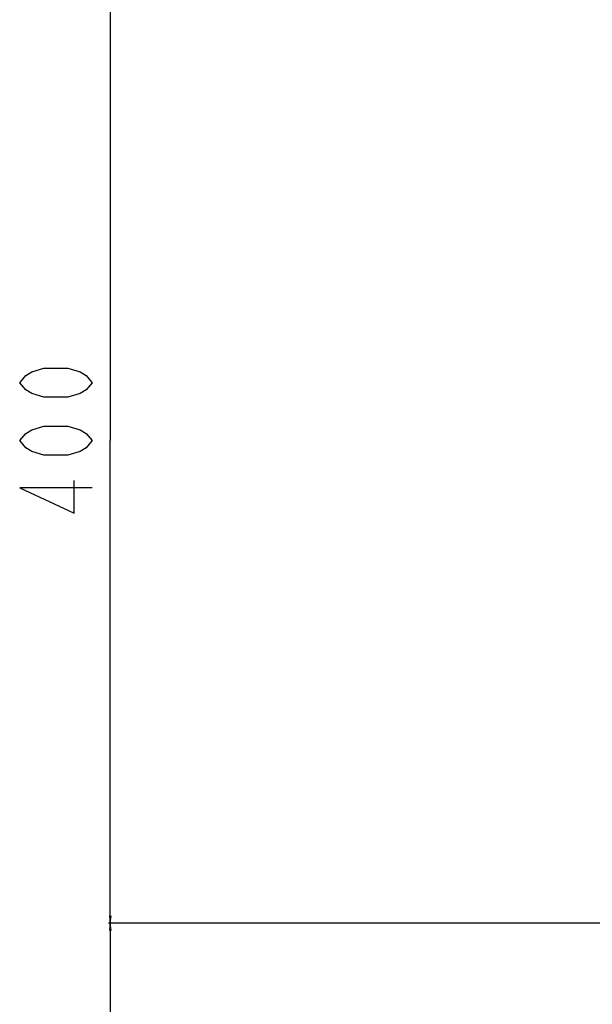
# Model space of a CAD drawing. Units: millimetres. Extents: x 0 to 8323, y 0 to 5887.
# Drawn here: x 5266 to 5504, y 2518 to 2926 of the extents above; entities that cross this region are included whole.
import ezdxf

# ---------------------------------------------------------------- set-up
doc = ezdxf.new("R2010")
doc.units = ezdxf.units.MM
doc.header["$LTSCALE"] = 457.765
doc.layers.get('0').update_dxf_attribs({"linetype": 'CONTINUOUS'})
doc.styles.get("Standard").update_dxf_attribs({"font": 'txt', "width": 0.8})
doc.dimstyles.new('DIMSTYLE_1', dxfattribs={"dimtxt": 30, "dimasz": 3, "dimexe": 0.7, "dimexo": 0, "dimgap": 7.5, "dimtad": 1, "dimdsep": 46, "dimtxsty": 'Standard', "dimblk": 'OPEN', "dimblk1": 'OPEN', "dimblk2": 'OPEN', "dimcen": 0.09, "dimadec": 0, "dimazin": 0, "dimtp": 0.01, "dimtm": 0.01, "dimtfac": 1, "dimtofl": 0, "dimtmove": 0, "dimatfit": 3, "dimldrblk": 'OPEN', "dimfxl": 0, "dimtolj": 1, "dimarcsym": 0})

# ---------------------------------------------------------------- blocks, each defined once
blk = doc.blocks.new('_OPEN')
at = {"color": 0, "linetype": 'ByBlock'}
for p, q in [((0, 0), (-1, 0.12)), ((-1, -0.12), (0, 0)), ((-1, 0), (0, 0))]:
    blk.add_line(p, q, dxfattribs=at)
blk = doc.blocks.new('*D8')
at = {"color": 2, "linetype": 'Continuous'}
for p, q in [((6220.34, 2951.99), (5303.25, 2951.99)), ((5303.95, 2951.99), (5303.95, 2751.99)), ((5303.95, 2551.99), (5303.95, 2751.99)), ((6220.34, 2551.99), (5303.25, 2551.99))]:
    blk.add_line(p, q, dxfattribs=at)
at = {"color": 2, "linetype": 'Continuous', "xscale": 3, "yscale": 3, "zscale": 3}
for p, rotation in [((5303.95, 2951.99), 90), ((5303.95, 2551.99), 270)]:
    blk.add_blockref('_OPEN', p, dxfattribs=dict(at, rotation=rotation))
blk = doc.blocks.new('*D10')
at = {"color": 2, "linetype": 'Continuous'}
for p, q in [((6220.34, 2551.99), (5303.25, 2551.99)), ((5303.95, 2551.99), (5303.95, 2340.29)), ((5303.95, 2128.59), (5303.95, 2340.29)), ((5531.44, 2128.59), (5303.25, 2128.59))]:
    blk.add_line(p, q, dxfattribs=at)
at = {"color": 2, "linetype": 'Continuous', "xscale": 3, "yscale": 3, "zscale": 3}
for p, rotation in [((5303.95, 2551.99), 90), ((5303.95, 2128.59), 270)]:
    blk.add_blockref('_OPEN', p, dxfattribs=dict(at, rotation=rotation))

msp = doc.modelspace()

# ---------------------------------------------------------------- linework, layer by layer
at = {"color": 2, "linetype": 'Continuous'}
for points in [[(5296.445, 2775.985), (5293.945, 2772.985), (5291.445, 2771.485), (5286.446, 2769.985), (5276.445, 2769.985), (5271.446, 2771.485), (5268.945, 2772.985), (5266.445, 2775.985), (5268.945, 2778.985), (5271.446, 2780.485), (5276.445, 2781.985), (5286.446, 2781.985), (5291.445, 2780.485), (5293.945, 2778.985), (5296.445, 2775.985)], [(5296.445, 2751.985), (5293.945, 2748.985), (5291.445, 2747.485), (5286.446, 2745.985), (5276.445, 2745.985), (5271.446, 2747.485), (5268.945, 2748.985), (5266.445, 2751.985), (5268.945, 2754.985), (5271.446, 2756.485), (5276.445, 2757.985), (5286.446, 2757.985), (5291.445, 2756.485), (5293.945, 2754.985), (5296.445, 2751.985)], [(5296.445, 2732.485), (5266.445, 2732.485), (5288.945, 2721.985), (5288.945, 2735.485)]]:
    msp.add_lwpolyline(points, dxfattribs=at)

# ---------------------------------------------------------------- dimensions: what is measured, and where the dimension line sits
for base, p1, p2, picture, middle in [((5303.945, 2551.985), (6220.341, 2951.985), (6220.341, 2551.985), '*D8', (5303.945, 2715.985)), ((5303.945, 2128.585), (6220.341, 2551.985), (5531.441, 2128.585), '*D10', (5303.945, 2280.285))]:
    dim = msp.add_linear_dim(base=base, p1=p1, p2=p2, angle=270, dimstyle='DIMSTYLE_1', dxfattribs=at)
    dim.commit()
    dim.dimension.update_dxf_attribs({"geometry": picture, "text_midpoint": middle, "dimtype": 160})

doc.saveas('drawing.dxf')
